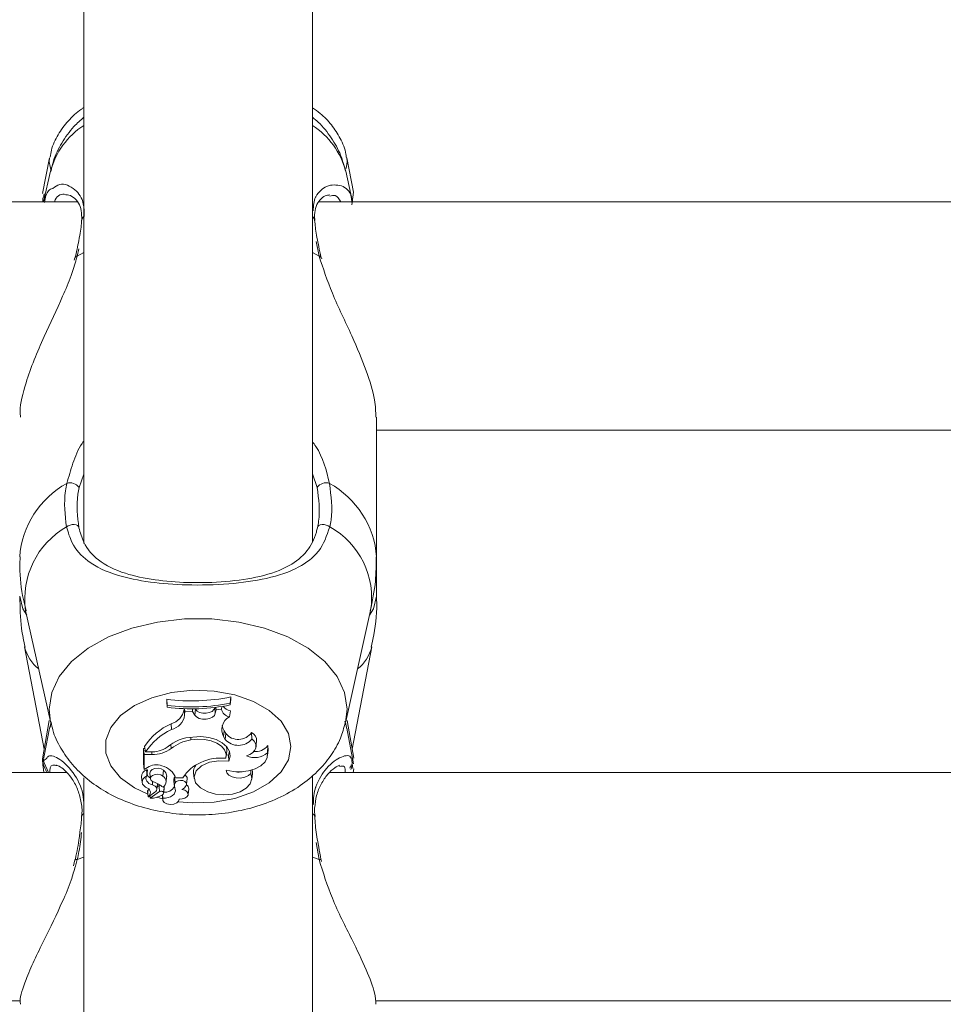
# Model space of a CAD drawing. Units: millimetres. Extents: x 0 to 1680, y 0 to 1190.
# Drawn here: x 541 to 548, y 233 to 240 of the extents above; entities that cross this region are included whole.
import ezdxf

# ---------------------------------------------------------------- set-up
doc = ezdxf.new("R2010")
doc.units = ezdxf.units.MM
doc.header["$LTSCALE"] = 40

msp = doc.modelspace()

# ---------------------------------------------------------------- linework, layer by layer
at = {"color": 7, "linetype": 'Continuous', "lineweight": 15}
for p, q in [((541.5823, 259.2947), (541.5823, 236.1549)), ((543.1823, 236.1658), (543.1823, 259.2938)), ((541.3413, 238.8577), (541.2932, 238.6066)), ((543.4697, 238.6152), (543.4233, 238.8577)), ((541.3481, 238.7623), (541.3001, 238.5483)), ((543.4645, 238.5483), (543.4165, 238.7623)), ((541.2937, 238.5761), (541.2949, 238.5539)), ((541.3028, 238.6049), (541.2986, 238.578)), ((543.4599, 238.5273), (543.4697, 238.6152)), ((541.5368, 238.5483), (533.4198, 238.5483)), ((551.3448, 238.5483), (543.2279, 238.5483)), ((541.5186, 238.1571), (541.5146, 238.14)), ((541.5207, 238.1575), (541.5206, 238.1565)), ((543.2438, 238.1575), (543.2439, 238.1567)), ((543.2478, 238.1487), (543.2457, 238.1573)), ((543.6323, 236.0617), (543.6323, 237.0398)), ((543.6323, 236.9483), (551.5268, 236.9483)), ((543.6323, 235.7855), (543.6323, 236.0617)), ((541.1739, 235.6858), (541.3481, 234.9088)), ((543.4165, 234.9088), (543.5907, 235.6858)), ((541.1659, 235.4305), (541.3031, 234.7141)), ((543.4615, 234.7141), (543.5986, 235.4305)), ((542.1619, 235.064), (542.1619, 235.0455)), ((542.1662, 235.021), (542.1619, 235.064)), ((542.6077, 235.0371), (542.6121, 235.0805)), ((542.6077, 235.0243), (542.6121, 235.062)), ((542.6121, 235.062), (542.6121, 235.0805)), ((542.1662, 235.0079), (542.1619, 235.0455)), ((542.1662, 235.021), (542.1662, 235.0079)), ((542.2833, 234.9928), (542.2833, 234.9983)), ((542.2876, 234.9531), (542.2833, 234.9928)), ((542.2879, 234.9803), (542.2861, 234.9982)), ((542.3423, 234.9793), (542.3436, 234.9972)), ((542.3586, 234.9537), (542.3627, 234.9943)), ((542.3627, 234.9943), (542.3608, 234.9974)), ((542.4982, 235.0056), (542.4984, 235.0066)), ((542.5025, 234.9657), (542.4982, 235.0056)), ((542.5025, 234.9657), (542.5078, 234.9898)), ((542.5078, 234.9898), (542.5062, 235.0076)), ((542.5466, 234.9952), (542.5078, 234.9898)), ((542.5466, 234.9952), (542.5487, 235.0147)), ((542.6009, 234.942), (542.608, 234.9827)), ((542.6077, 235.0243), (542.6077, 235.0371)), ((541.3388, 234.9148), (541.2912, 234.6476)), ((542.2876, 234.9531), (542.2879, 234.9803)), ((542.3423, 234.9793), (542.2879, 234.9803)), ((542.3586, 234.9537), (542.3423, 234.9793)), ((543.4728, 234.6505), (543.4258, 234.9148)), ((541.3413, 234.8621), (541.2948, 234.6193)), ((541.3531, 234.9071), (541.3455, 234.8655)), ((542.1954, 234.8513), (542.1928, 234.8932)), ((543.4714, 234.6109), (543.4233, 234.8621)), ((542.331, 234.7796), (542.3305, 234.7965)), ((542.5597, 234.8035), (542.5639, 234.844)), ((542.5712, 234.7835), (542.5597, 234.8035)), ((542.5753, 234.8241), (542.5639, 234.844)), ((542.5712, 234.7835), (542.5753, 234.8241)), ((542.7591, 234.7859), (542.7569, 234.8311)), ((542.0094, 234.7201), (541.9999, 234.7201)), ((541.9999, 234.7201), (541.9999, 234.608)), ((542.0043, 234.6778), (541.9999, 234.7201)), ((542.0136, 234.6954), (542.0073, 234.7324)), ((542.1941, 234.7194), (542.1917, 234.7474)), ((542.7874, 234.7311), (542.7918, 234.7706)), ((542.8683, 234.6898), (542.8705, 234.7393)), ((542.8689, 234.6693), (542.8733, 234.7088)), ((542.8733, 234.7088), (542.8705, 234.7393)), ((542.0579, 234.6778), (542.0043, 234.6778)), ((542.0043, 234.6778), (542.0043, 234.5714)), ((542.047, 234.6954), (542.0136, 234.6954)), ((542.5782, 234.663), (542.5825, 234.7025)), ((542.5939, 234.6737), (542.5795, 234.6754)), ((542.5939, 234.6737), (542.6021, 234.6998)), ((542.5968, 234.6308), (542.5939, 234.6737)), ((543.4655, 234.6435), (543.467, 234.6496)), ((542.0043, 234.5714), (542.0023, 234.5861)), ((542.0272, 234.5859), (542.0043, 234.5714)), ((543.4512, 234.5725), (543.4627, 234.6033)), ((543.4618, 234.6091), (543.4665, 234.579)), ((543.4687, 234.5523), (543.472, 234.5762)), ((541.4597, 234.5523), (533.5144, 234.5523)), ((541.5823, 234.5136), (541.5823, 231.6525)), ((541.9862, 234.5209), (541.9906, 234.4814)), ((542.0222, 234.5269), (542.0231, 234.5311)), ((542.0253, 234.5501), (542.0271, 234.5671)), ((542.044, 234.5466), (542.0483, 234.5071)), ((542.136, 234.5264), (542.1395, 234.5677)), ((542.1575, 234.4826), (542.1618, 234.5221)), ((542.2207, 234.4796), (542.2165, 234.5201)), ((542.2268, 234.5133), (542.2756, 234.5133)), ((542.3014, 234.4689), (542.3058, 234.5084)), ((542.3507, 234.5489), (542.355, 234.5094)), ((542.7517, 234.5449), (542.7518, 234.5683)), ((542.7584, 234.505), (542.7628, 234.5445)), ((543.1823, 231.6575), (543.1823, 234.5271)), ((551.2479, 234.5523), (543.3052, 234.5523)), ((542.0615, 234.4638), (542.0626, 234.4883)), ((542.0932, 234.432), (542.0975, 234.4715)), ((542.1085, 234.4593), (542.0952, 234.4501)), ((542.1405, 234.4077), (542.1449, 234.4472)), ((542.1449, 234.4472), (542.145, 234.4492)), ((542.2126, 234.4907), (542.2169, 234.4512)), ((542.3122, 234.3969), (542.3165, 234.4364)), ((542.0277, 234.421), (542.032, 234.3815)), ((542.0796, 234.4126), (542.0338, 234.3809)), ((542.0437, 234.3878), (542.0455, 234.3715)), ((542.1115, 234.4177), (542.0462, 234.3726)), ((542.1307, 234.3938), (542.1344, 234.3605)), ((542.1357, 234.3706), (542.1336, 234.3968)), ((542.2494, 234.3605), (542.2498, 234.3649)), ((541.5183, 233.9384), (541.5094, 233.8965)), ((541.5206, 233.9384), (541.5206, 233.9381)), ((543.2464, 233.9286), (543.2449, 233.9384)), ((533.6167, 232.9523), (541.1347, 232.9523)), ((543.624, 232.9523), (551.1395, 232.9523))]:
    msp.add_line(p, q, dxfattribs=at)
at = {"color": 8, "linetype": 'Continuous', "lineweight": 15}
for p, q in [((543.4261, 238.8285), (543.4233, 238.8577)), ((543.4189, 238.7816), (543.4261, 238.8285)), ((543.2289, 238.1688), (543.2097, 238.2711)), ((541.5356, 238.1688), (541.5289, 238.1474)), ((541.5473, 238.2196), (541.5356, 238.1688)), ((541.5356, 238.1688), (541.5823, 238.1937)), ((543.1823, 238.1937), (543.2289, 238.1688)), ((541.5823, 236.641), (541.5485, 236.5484)), ((543.2161, 236.5484), (543.1823, 236.6438)), ((543.4261, 234.9946), (543.4153, 234.9037)), ((543.4261, 234.9116), (543.4258, 234.9148)), ((541.3413, 234.8621), (541.3528, 234.8988)), ((541.2949, 234.6394), (541.3338, 234.5523)), ((542.0579, 234.6778), (542.0579, 234.6956)), ((542.1337, 234.367), (542.0934, 234.3781)), ((543.2289, 233.942), (543.2093, 234.0618)), ((541.5356, 233.942), (541.5823, 233.9576)), ((543.1823, 233.9576), (543.2289, 233.942)), ((541.5356, 233.942), (541.5221, 233.8962))]:
    msp.add_line(p, q, dxfattribs=at)
at = {"color": 8, "linetype": 'Continuous', "lineweight": 15, "flags": 128}
for points in [[(541.3413, 238.8577), (541.3385, 238.8285), (541.3519, 238.7645)], [(541.1323, 235.7855), (541.1539, 235.6969), (541.1813, 235.6527)], [(543.5833, 235.6527), (543.6107, 235.6969), (543.6323, 235.7855)], [(541.349, 234.9049), (541.3385, 234.9946), (541.3563, 235.1113), (541.409, 235.224), (541.4948, 235.3288), (541.6109, 235.4224), (541.7533, 235.5013), (541.917, 235.563), (542.0966, 235.6053), (542.286, 235.6268), (542.4786, 235.6268), (542.6679, 235.6053), (542.8475, 235.563), (543.0113, 235.5013), (543.1537, 235.4224), (543.2697, 235.3288), (543.3556, 235.224), (543.4083, 235.1113), (543.4261, 234.9946), (543.4261, 234.9946)], [(542.03, 234.4), (541.9363, 234.4447), (541.8393, 234.515), (541.7716, 234.597), (541.7368, 234.6863), (541.7368, 234.7781), (541.7716, 234.8674), (541.8393, 234.9495), (541.9363, 235.0198), (542.0574, 235.0746), (542.1959, 235.111), (542.3445, 235.1269), (542.4951, 235.1216), (542.6397, 235.0952), (542.7704, 235.0493), (542.8801, 234.9863), (542.963, 234.9097), (543.0146, 234.8234), (543.0322, 234.7322), (543.0322, 234.7322)], [(543.0322, 234.7322), (543.0146, 234.6411), (542.963, 234.5548), (542.8801, 234.4781), (542.7704, 234.4151), (542.6397, 234.3692), (542.4951, 234.3429), (542.3445, 234.3376), (542.2425, 234.3462)], [(541.5356, 233.942), (541.5268, 233.9416), (541.5217, 233.9399), (541.5206, 233.9384)]]:
    msp.add_lwpolyline(points, dxfattribs=at)
at = {"color": 7, "linetype": 'Continuous', "lineweight": 15, "flags": 128}
for points in [[(541.4601, 236.2715), (541.4714, 236.2788), (541.4852, 236.2842), (541.5, 236.2873), (541.5147, 236.2878), (541.5277, 236.2856), (541.5379, 236.2809), (541.5443, 236.2742), (541.5465, 236.266)], [(543.3045, 236.2715), (543.2932, 236.2788), (543.2794, 236.2842), (543.2645, 236.2873), (543.2499, 236.2878), (543.2369, 236.2856), (543.2267, 236.2809), (543.2202, 236.2742), (543.2181, 236.266)], [(542.3627, 234.9943), (542.3743, 234.9817), (542.3922, 234.9722), (542.4143, 234.9669), (542.438, 234.9664), (542.4606, 234.9708), (542.4796, 234.9795), (542.4926, 234.9916), (542.4982, 235.0056)], [(542.3586, 234.9537), (542.371, 234.9404), (542.3899, 234.9303), (542.4134, 234.9246), (542.4386, 234.9241), (542.4626, 234.9287), (542.4827, 234.9379), (542.4965, 234.9508), (542.5025, 234.9657)], [(542.5516, 234.8799), (542.5558, 234.8619), (542.5639, 234.844)], [(542.5758, 234.6509), (542.5779, 234.6804), (542.5676, 234.7092), (542.5456, 234.7355), (542.5133, 234.7575), (542.4729, 234.7737), (542.427, 234.7832), (542.3786, 234.7852), (542.331, 234.7796)], [(542.5968, 234.6308), (542.607, 234.6647), (542.6024, 234.699), (542.5833, 234.7314), (542.551, 234.7597), (542.5078, 234.7819), (542.4565, 234.7964), (542.4008, 234.8024), (542.3444, 234.7994)], [(542.721, 234.6674), (542.744, 234.6773), (542.7629, 234.69), (542.7769, 234.7049), (542.7853, 234.7212), (542.7877, 234.7383), (542.7839, 234.7553), (542.7742, 234.7714), (542.7591, 234.7859)], [(542.5825, 234.7025), (542.5826, 234.718), (542.5777, 234.7377)], [(542.5782, 234.5683), (542.6288, 234.5577), (542.6822, 234.5556), (542.7347, 234.5621), (542.7824, 234.5768), (542.8221, 234.5987), (542.8508, 234.6262), (542.8666, 234.6573), (542.8683, 234.6898)], [(542.0271, 234.5671), (542.0271, 234.5675), (542.0269, 234.5682), (542.0263, 234.5688), (542.0255, 234.5693), (542.0244, 234.5696), (542.0233, 234.5697), (542.0221, 234.5697), (542.021, 234.5694)], [(542.1395, 234.5677), (542.1227, 234.5768), (542.1012, 234.5808), (542.0789, 234.579), (542.0598, 234.5718), (542.0474, 234.5604), (542.0439, 234.5468), (542.044, 234.5466)], [(542.5968, 234.6308), (542.5281, 234.6341), (542.4619, 234.6225), (542.4066, 234.5975), (542.3693, 234.5622), (542.3547, 234.5213), (542.3647, 234.4798), (542.3979, 234.4431), (542.4502, 234.4158)], [(542.7628, 234.5445), (542.7632, 234.5554), (542.7614, 234.5691)], [(542.0222, 234.5269), (542.0083, 234.5178), (541.998, 234.5071), (541.9919, 234.4952), (541.9905, 234.4829), (541.9936, 234.4706), (542.0012, 234.4591), (542.0128, 234.4489), (542.028, 234.4406)], [(542.0222, 234.5269), (542.0183, 234.518), (542.017, 234.5089), (542.0184, 234.4997), (542.0224, 234.4909), (542.029, 234.4826), (542.0379, 234.4752), (542.0488, 234.4688), (542.0615, 234.4638)], [(542.136, 234.5264), (542.1206, 234.5347), (542.1009, 234.5384), (542.0805, 234.5369), (542.063, 234.5303), (542.0516, 234.5198), (542.0483, 234.5075), (542.0537, 234.4954), (542.0669, 234.4858)], [(542.4502, 234.4158), (542.5038, 234.3996), (542.563, 234.394), (542.6221, 234.3995), (542.6758, 234.4157), (542.7189, 234.4409), (542.7474, 234.4729), (542.7587, 234.5087), (542.7517, 234.5449)], [(542.5782, 234.5683), (542.5828, 234.5497), (542.5975, 234.5331), (542.6205, 234.5204), (542.6491, 234.5132), (542.6801, 234.5124), (542.7097, 234.5179), (542.7346, 234.5292), (542.7517, 234.5449)], [(542.0286, 234.4231), (542.0356, 234.4293), (542.0382, 234.4325)], [(542.0796, 234.4126), (542.0869, 234.4188), (542.0915, 234.4259), (542.0933, 234.4334), (542.0921, 234.441), (542.088, 234.4482), (542.0813, 234.4546), (542.0723, 234.4599), (542.0615, 234.4638)], [(542.0975, 234.4715), (542.0976, 234.473), (542.0976, 234.4734)], [(542.1175, 234.4622), (542.1137, 234.4614), (542.1085, 234.4593)], [(542.1357, 234.3706), (542.1547, 234.3719), (542.1728, 234.3758), (542.1891, 234.3818), (542.2028, 234.3899), (542.2133, 234.3997), (542.2201, 234.4105), (542.2229, 234.422), (542.2215, 234.4337)], [(542.1406, 234.4095), (542.1435, 234.4352), (542.145, 234.4492)], [(542.145, 234.4492), (542.1441, 234.453), (542.1434, 234.4543)], [(542.2978, 234.4602), (542.3015, 234.47), (542.2986, 234.48), (542.2895, 234.4885), (542.2757, 234.4941), (542.2594, 234.496), (542.2431, 234.494), (542.2295, 234.4882), (542.2207, 234.4796)], [(542.2494, 234.365), (542.2705, 234.366), (542.2896, 234.3716), (542.3039, 234.3811), (542.3114, 234.3932), (542.3111, 234.4061), (542.3031, 234.418), (542.2884, 234.4273), (542.2691, 234.4327)], [(542.0286, 234.4231), (542.0278, 234.422), (542.0277, 234.421)], [(542.0322, 234.3819), (542.0321, 234.3817), (542.032, 234.3814), (542.0322, 234.3812), (542.0324, 234.381), (542.0327, 234.3809), (542.0331, 234.3808), (542.0334, 234.3808), (542.0338, 234.3809)], [(542.0462, 234.3726), (542.0458, 234.3723), (542.0456, 234.3719), (542.0455, 234.3716), (542.0456, 234.3712), (542.0459, 234.3709), (542.0463, 234.3706), (542.0469, 234.3704), (542.0475, 234.3703)], [(542.1406, 234.4095), (542.1399, 234.4125), (542.1379, 234.4153), (542.1346, 234.4176), (542.1304, 234.4193), (542.1256, 234.4201), (542.1206, 234.4202), (542.1158, 234.4193), (542.1115, 234.4177)], [(542.1357, 234.3706), (542.1355, 234.3557), (542.1454, 234.3421), (542.1638, 234.3323), (542.1872, 234.3279), (542.2114, 234.3299), (542.2322, 234.3378), (542.2456, 234.3502), (542.2494, 234.365)], [(543.2289, 233.942), (543.2378, 233.9416), (543.2429, 233.9399), (543.244, 233.9383)]]:
    msp.add_lwpolyline(points, dxfattribs=at)
at = {"color": 8, "linetype": 'Continuous', "lineweight": 15}
for centre, radius, start, end in [((541.8834, 238.6192), 0.5541, 122.91385, 165.02888), ((542.8812, 238.6192), 0.5541, 14.97112, 57.08615), ((541.5989, 238.4169), 0.0325, 120.72887, 174.53644), ((543.1657, 238.417), 0.0324, 4.89679, 59.29244), ((541.5365, 238.1523), 0.0165, 92.8475, 161.75299), ((543.2281, 238.1523), 0.0166, 18.33238, 87.13884), ((541.7739, 236.0136), 0.6434, 118.92578, 175.71393), ((542.9907, 236.0136), 0.6434, 4.28607, 61.07422), ((541.7476, 235.7682), 0.5797, 119.74377, 188.1764), ((543.0285, 235.7738), 0.5691, 351.09608, 60.98375), ((541.446, 235.5029), 0.2893, 194.49358, 231.40428), ((543.3186, 235.5029), 0.2893, 308.59572, 345.50642), ((541.5896, 234.2409), 0.0233, 108.14345, 170.90251), ((543.1751, 234.241), 0.0232, 8.22348, 71.94578)]:
    msp.add_arc(centre, radius, start, end, dxfattribs=at)
at = {"color": 7, "linetype": 'Continuous', "lineweight": 15}
for centre, radius, start, end in [((541.486, 236.5032), 0.0771, 35.88549, 107.59772), ((543.2786, 236.5032), 0.0771, 72.40228, 144.11451), ((542.3374, 236.4193), 1.3667, 262.62036, 281.59405), ((542.3374, 236.385), 1.3747, 262.84662, 281.33827), ((542.3374, 236.3572), 1.3601, 262.7696, 281.46218), ((542.1643, 235.01), 0.1202, 283.722, 351.79552), ((542.6108, 235.0065), 0.0652, 189.95015, 261.28586), ((542.6229, 235.0628), 0.0815, 215.9952, 259.45634), ((542.1661, 234.9706), 0.1228, 283.79947, 351.8132), ((542.6515, 234.8516), 0.1036, 119.20011, 207.66196), ((542.3803, 234.4895), 0.4451, 114.92026, 146.93047), ((542.3837, 234.4479), 0.4452, 115.02864, 146.23734), ((542.3549, 234.511), 0.2886, 92.09684, 131.28276), ((542.3744, 234.4951), 0.2878, 98.6843, 128.80543), ((542.6641, 234.8638), 0.1228, 220.82151, 320.61823), ((542.6634, 234.8979), 0.1149, 219.99273, 324.47989), ((542.7261, 234.7731), 0.0658, 357.83803, 62.02232), ((542.0523, 234.9051), 0.2098, 268.54189, 302.34882), ((542.0653, 234.8973), 0.2197, 268.07672, 305.89894), ((542.7851, 234.8074), 0.1092, 262.01752, 321.40281), ((542.54, 234.3274), 0.3255, 83.68815, 115.21968), ((542.7769, 234.7953), 0.1396, 246.39065, 310.92777), ((542.036, 234.5219), 0.0498, 107.52132, 181.12151), ((542.0892, 234.4968), 0.1086, 68.80351, 124.8165), ((542.0903, 234.4542), 0.1487, 23.40278, 75.1618), ((542.4988, 234.382), 0.2589, 112.12252, 149.53574), ((542.4315, 234.556), 0.0812, 144.76427, 185.04342), ((542.0694, 234.5577), 0.05, 200.79934, 244.29165), ((542.11, 234.487), 0.0472, 303.95642, 56.5785), ((542.1101, 234.525), 0.0518, 356.79494, 55.43434), ((542.275, 234.4974), 0.0628, 158.83383, 186.14819), ((542.2799, 234.508), 0.0259, 0.90278, 73.22681), ((542.6688, 234.6937), 0.1394, 260.98085, 279.18199), ((542.0149, 234.4101), 0.0331, 301.48917, 66.71147), ((542.0118, 234.3024), 0.1915, 49.42658, 73.2808), ((542.149, 234.4897), 0.077, 264.1233, 331.58116), ((542.2778, 234.4577), 0.0612, 159.03753, 203.13791), ((542.244, 234.4876), 0.0604, 294.52271, 332.96869), ((542.2862, 234.4374), 0.0303, 358.20728, 62.65621), ((542.0384, 234.5624), 0.1923, 272.69979, 298.12293), ((542.1207, 234.411), 0.02, 294.81057, 355.79336)]:
    msp.add_arc(centre, radius, start, end, dxfattribs=at)
for points, knots in [([(541.5823, 239.2092), (541.5763, 239.2056), (541.5348, 239.1809), (541.4715, 239.1189), (541.3995, 239.0223), (541.3564, 238.934), (541.348, 238.878), (541.3455, 238.8616)], [0, 0, 0, 0, 0.050336, 0.346003, 0.621901, 0.889218, 1, 1, 1, 1]), ([(543.4209, 238.8574), (543.42, 238.8659), (543.4151, 238.9137), (543.3796, 238.994), (543.3181, 239.0902), (543.2504, 239.1617), (543.2011, 239.1954), (543.1823, 239.2082)], [0, 0, 0, 0, 0.056533, 0.31828, 0.574673, 0.838304, 1, 1, 1, 1]), ([(541.5823, 239.1412), (541.5582, 239.1202), (541.4978, 239.0672), (541.4258, 238.9637), (541.371, 238.8572), (541.3568, 238.7876), (541.3519, 238.7633)], [0, 0, 0, 0, 0.209985, 0.528174, 0.835251, 1, 1, 1, 1]), ([(543.4136, 238.7655), (543.404, 238.8026), (543.3827, 238.8846), (543.316, 238.9992), (543.2477, 239.0882), (543.1964, 239.13), (543.1823, 239.1414)], [0, 0, 0, 0, 0.255292, 0.56467, 0.880458, 1, 1, 1, 1]), ([(541.3052, 238.5446), (541.3119, 238.5775), (541.322, 238.6273), (541.3531, 238.6388), (541.3636, 238.6428)], [0, 0, 0, 0, 0.658576, 1, 1, 1, 1]), ([(543.3858, 238.6615), (543.4163, 238.6456), (543.4539, 238.626), (543.4577, 238.557), (543.4584, 238.5441)], [0, 0, 0, 0, 0.813596, 1, 1, 1, 1]), ([(541.461, 238.5966), (541.4634, 238.5971), (541.4756, 238.5995), (541.5086, 238.5844), (541.5441, 238.546), (541.567, 238.4928), (541.5667, 238.4438), (541.5665, 238.4205)], [0, 0, 0, 0, 0.0674, 0.351472, 0.603822, 0.812483, 1, 1, 1, 1]), ([(543.1975, 238.4571), (543.2005, 238.4782), (543.2069, 238.5227), (543.2359, 238.5656), (543.2736, 238.5947), (543.2945, 238.5961), (543.3049, 238.5968)], [0, 0, 0, 0, 0.2159466, 0.4552606, 0.7306654, 1, 1, 1, 1]), ([(543.2007, 238.4184), (543.1981, 238.4328), (543.1955, 238.4472), (543.1975, 238.4571), (543.1975, 238.4571)], [0, 0, 0, 0, 0.997822, 1, 1, 1, 1]), ([(541.5663, 238.4201), (541.5661, 238.4165), (541.5639, 238.381), (541.5584, 238.338), (541.5492, 238.2935), (541.5488, 238.2915)], [0, 0, 0, 0, 0.097964, 0.959857, 1, 1, 1, 1]), ([(543.2245, 238.2502), (543.2199, 238.2721), (543.2065, 238.3357), (543.2016, 238.3865), (543.1984, 238.4198)], [0, 0, 0, 0, 0.345213, 1, 1, 1, 1]), ([(541.5488, 238.2915), (541.5415, 238.252), (541.5336, 238.2094), (541.5215, 238.161), (541.5206, 238.1575)], [0, 0, 0, 0, 0.928171, 1, 1, 1, 1]), ([(543.244, 238.1576), (543.2421, 238.1652), (543.2341, 238.1981), (543.2287, 238.2276), (543.2245, 238.2502)], [0, 0, 0, 0, 0.232579, 1, 1, 1, 1]), ([(543.6265, 237.0397), (543.6261, 237.0784), (543.625, 237.1695), (543.5615, 237.3703), (543.4564, 237.6231), (543.3194, 237.8968), (543.2577, 238.0822), (543.2289, 238.1688)], [0, 0, 0, 0, 0.140429, 0.330069, 0.537987, 0.784235, 1, 1, 1, 1]), ([(541.5289, 238.1474), (541.5176, 238.109), (541.4925, 238.0234), (541.4136, 237.8413), (541.3192, 237.6424), (541.2307, 237.4386), (541.1674, 237.2599), (541.129, 237.115), (541.1364, 237.0538), (541.138, 237.04)], [0, 0, 0, 0, 0.0983004, 0.2192989, 0.4563573, 0.5961631, 0.7411059, 0.9415393, 1, 1, 1, 1]), ([(541.4601, 236.2715), (541.4501, 236.3548), (541.4382, 236.4548), (541.4592, 236.5592), (541.4627, 236.5767)], [0, 0, 0, 0, 0.8322736, 1, 1, 1, 1]), ([(543.3019, 236.5767), (543.3134, 236.4891), (543.3273, 236.3838), (543.3078, 236.2876), (543.3045, 236.2715)], [0, 0, 0, 0, 0.832421, 1, 1, 1, 1]), ([(541.5485, 236.5484), (541.5453, 236.5322), (541.5264, 236.4355), (541.5373, 236.343), (541.5465, 236.266)], [0, 0, 0, 0, 0.1677938, 1, 1, 1, 1]), ([(543.2181, 236.266), (543.2211, 236.2809), (543.239, 236.3698), (543.2265, 236.4673), (543.2161, 236.5484)], [0, 0, 0, 0, 0.167466, 1, 1, 1, 1]), ([(543.3045, 236.2715), (543.2834, 236.2101), (543.2617, 236.1471), (543.1881, 236.0556), (543.0842, 235.9763), (542.8739, 235.9062), (542.6002, 235.8676), (542.3109, 235.8607), (542.0395, 235.8816), (541.7982, 235.9306), (541.6137, 236.0149), (541.5018, 236.1345), (541.4714, 236.2344), (541.4601, 236.2715)], [0, 0, 0, 0, 0.092887, 0.09522, 0.190556, 0.307107, 0.418012, 0.530117, 0.630234, 0.733402, 0.852297, 0.945099, 1, 1, 1, 1]), ([(541.5465, 236.266), (541.5569, 236.2308), (541.585, 236.1365), (541.6867, 236.0237), (541.8535, 235.944), (542.0717, 235.8975), (542.3175, 235.8775), (542.5801, 235.8841), (542.8276, 235.9209), (543.0175, 235.9874), (543.1454, 236.0886), (543.2002, 236.1924), (543.2156, 236.2557), (543.2181, 236.266)], [0, 0, 0, 0, 0.056078, 0.150373, 0.269957, 0.372306, 0.470476, 0.580043, 0.689448, 0.806098, 0.902619, 0.984104, 1, 1, 1, 1]), ([(541.1357, 236.0615), (541.1347, 236.0388), (541.1306, 235.939), (541.1449, 235.8113), (541.171, 235.7104), (541.1777, 235.6841)], [0, 0, 0, 0, 0.178984, 0.785687, 1, 1, 1, 1]), ([(543.5882, 235.6833), (543.6029, 235.7528), (543.6292, 235.8776), (543.629, 236.0051), (543.6289, 236.0617)], [0, 0, 0, 0, 0.556349, 1, 1, 1, 1]), ([(541.1335, 235.7851), (541.1346, 235.7099), (541.1363, 235.5899), (541.1609, 235.4727), (541.17, 235.4289)], [0, 0, 0, 0, 0.6266425, 1, 1, 1, 1]), ([(543.5952, 235.43), (543.6013, 235.4582), (543.6254, 235.5682), (543.6368, 235.6887), (543.6315, 235.7792), (543.6311, 235.7859)], [0, 0, 0, 0, 0.241084, 0.943989, 1, 1, 1, 1]), ([(541.353, 234.9034), (541.3564, 234.8851), (541.368, 234.8214), (541.418, 234.7201), (541.4985, 234.604), (541.6044, 234.5014), (541.7327, 234.413), (541.8824, 234.3413), (542.0495, 234.2892), (542.228, 234.2587), (542.4117, 234.2509), (542.5955, 234.2661), (542.775, 234.3047), (542.9457, 234.3676), (543.0952, 234.452), (543.2189, 234.5534), (543.3131, 234.6657), (543.3805, 234.7821), (543.4028, 234.8641), (543.4128, 234.901)], [0, 0, 0, 0, 0.022131, 0.07743, 0.133315, 0.191089, 0.251622, 0.314902, 0.379932, 0.445354, 0.510821, 0.576589, 0.643044, 0.710674, 0.779804, 0.840535, 0.898569, 0.954331, 1, 1, 1, 1]), ([(543.4209, 234.862), (543.4203, 234.8705), (543.4193, 234.8873), (543.4127, 234.9024), (543.4094, 234.9098)], [0, 0, 0, 0, 0.51083, 1, 1, 1, 1]), ([(541.2923, 234.6439), (541.2922, 234.6425), (541.2911, 234.6302), (541.2989, 234.6093), (541.3068, 234.5842), (541.3199, 234.5573), (541.3224, 234.5523)], [0, 0, 0, 0, 0.03923, 0.329497, 0.875209, 1, 1, 1, 1]), ([(541.3024, 234.5523), (541.2974, 234.5781), (541.2873, 234.6303), (541.3078, 234.6412), (541.3181, 234.6468)], [0, 0, 0, 0, 0.493557, 1, 1, 1, 1]), ([(541.3891, 234.6027), (541.3888, 234.6025), (541.3864, 234.6016), (541.4087, 234.5981), (541.4475, 234.5689), (541.4952, 234.5164), (541.538, 234.4425), (541.5626, 234.3541), (541.5722, 234.2872), (541.5661, 234.2482), (541.5655, 234.2445)], [0, 0, 0, 0, 0.02717, 0.179619, 0.339319, 0.519073, 0.693786, 0.845713, 0.985627, 1, 1, 1, 1]), ([(542.0023, 234.5861), (542.0023, 234.5861), (542.0023, 234.5861), (542.0023, 234.5862), (542.0023, 234.5867), (542.002, 234.5888), (542.0012, 234.596), (542.0005, 234.6028), (541.9999, 234.608)], [0, 0, 0, 0, 0.00083, 0.004153, 0.017442, 0.07059, 0.283171, 1, 1, 1, 1]), ([(542.0231, 234.5311), (542.0231, 234.5312), (542.0231, 234.5313), (542.0231, 234.5322), (542.023, 234.5354), (542.0223, 234.5479), (542.0216, 234.5599), (542.021, 234.5694)], [0, 0, 0, 0, 0.002967, 0.014837, 0.062318, 0.252237, 1, 1, 1, 1]), ([(543.1982, 234.3021), (543.2018, 234.3324), (543.2094, 234.3968), (543.244, 234.4756), (543.2911, 234.5436), (543.3372, 234.5866), (543.3721, 234.602), (543.3727, 234.6019), (543.3729, 234.6018)], [0, 0, 0, 0, 0.152855, 0.324408, 0.515103, 0.727555, 0.898512, 1, 1, 1, 1]), ([(542.0231, 234.5311), (542.0231, 234.5312), (542.0232, 234.5313), (542.0233, 234.5321), (542.0236, 234.5351), (542.0243, 234.5412), (542.0249, 234.5467), (542.0252, 234.55)], [0, 0, 0, 0, 0.005627, 0.028138, 0.118184, 0.478353, 1, 1, 1, 1]), ([(542.1115, 234.4177), (542.1109, 234.4267), (542.1099, 234.4406), (542.1088, 234.4544), (542.1085, 234.4593)], [0, 0, 0, 0, 0.647928, 1, 1, 1, 1]), ([(542.0322, 234.3819), (542.0321, 234.3825), (542.0319, 234.3854), (542.0308, 234.3977), (542.0297, 234.4109), (542.0288, 234.4217), (542.0286, 234.4231)], [0, 0, 0, 0, 0.042677, 0.213385, 0.896216, 1, 1, 1, 1]), ([(542.0462, 234.3726), (542.0461, 234.3737), (542.0457, 234.379), (542.0453, 234.3844), (542.045, 234.3886)], [0, 0, 0, 0, 0.204275, 1, 1, 1, 1]), ([(543.201, 234.2435), (543.1982, 234.2632), (543.1952, 234.2841), (543.198, 234.3011), (543.1982, 234.3021)], [0, 0, 0, 0, 0.9411327, 1, 1, 1, 1]), ([(541.5662, 234.2446), (541.566, 234.2399), (541.5642, 234.2019), (541.5581, 234.1589), (541.5527, 234.1212)], [0, 0, 0, 0, 0.123046, 1, 1, 1, 1]), ([(543.2233, 234.0508), (543.2191, 234.073), (543.2063, 234.1415), (543.2017, 234.2028), (543.1986, 234.2444)], [0, 0, 0, 0, 0.322823, 1, 1, 1, 1]), ([(541.5527, 234.1212), (541.5517, 234.112), (541.5455, 234.0567), (541.5335, 233.9937), (541.521, 233.9407), (541.5205, 233.9384)], [0, 0, 0, 0, 0.159694, 0.964158, 1, 1, 1, 1]), ([(543.2442, 233.9384), (543.2424, 233.9466), (543.2337, 233.9851), (543.2279, 234.0219), (543.2233, 234.0508)], [0, 0, 0, 0, 0.215155, 1, 1, 1, 1]), ([(541.5221, 233.8962), (541.5129, 233.8627), (541.4896, 233.7784), (541.4134, 233.6014), (541.3192, 233.4113), (541.2307, 233.2299), (541.1674, 233.0816), (541.129, 232.9697), (541.1364, 232.9353), (541.138, 232.9275)], [0, 0, 0, 0, 0.0814, 0.204666, 0.446168, 0.588594, 0.736253, 0.940444, 1, 1, 1, 1]), ([(543.6265, 232.9273), (543.6261, 232.9519), (543.625, 233.0097), (543.5615, 233.1707), (543.4564, 233.3925), (543.3194, 233.6533), (543.2577, 233.8501), (543.2289, 233.942)], [0, 0, 0, 0, 0.140429, 0.330069, 0.537987, 0.784235, 1, 1, 1, 1])]:
    msp.add_open_spline(points, degree=3, knots=knots, dxfattribs=at)
at = {"color": 8, "linetype": 'Continuous', "lineweight": 15}
for points, knots in [([(541.3636, 238.6428), (541.3795, 238.6543), (541.4244, 238.6871), (541.5168, 238.6489), (541.5826, 238.5588), (541.5838, 238.4766), (541.5842, 238.4461)], [0, 0, 0, 0, 0.195594, 0.554336, 0.834346, 1, 1, 1, 1]), ([(543.1875, 238.4854), (543.1898, 238.5211), (543.1921, 238.5582), (543.2255, 238.6185), (543.2887, 238.6759), (543.3513, 238.6666), (543.3858, 238.6615)], [0, 0, 0, 0, 0.235444, 0.243772, 0.584028, 1, 1, 1, 1]), ([(541.4591, 238.5969), (541.458, 238.5974), (541.4283, 238.6098), (541.3913, 238.593), (541.3775, 238.5532), (541.3758, 238.5483)], [0, 0, 0, 0, 0.033052, 0.881397, 1, 1, 1, 1]), ([(543.3827, 238.5483), (543.3705, 238.5679), (543.3506, 238.6002), (543.3171, 238.5917), (543.3039, 238.5884)], [0, 0, 0, 0, 0.606831, 1, 1, 1, 1]), ([(541.4627, 236.5767), (541.476, 236.6231), (541.5028, 236.7161), (541.5425, 236.8202), (541.5778, 236.8679), (541.5823, 236.874)], [0, 0, 0, 0, 0.4654716, 0.9321885, 1, 1, 1, 1]), ([(543.1823, 236.8694), (543.1904, 236.8583), (543.255, 236.7697), (543.28, 236.6667), (543.3019, 236.5767)], [0, 0, 0, 0, 0.125771, 1, 1, 1, 1]), ([(541.3181, 234.6468), (541.3228, 234.6542), (541.3392, 234.6805), (541.4173, 234.6484), (541.5149, 234.5525), (541.58, 234.4188), (541.5818, 234.3261), (541.5823, 234.2992)], [0, 0, 0, 0, 0.104207, 0.36617, 0.668067, 0.903708, 1, 1, 1, 1]), ([(543.1885, 234.3243), (543.1906, 234.3683), (543.1928, 234.4139), (543.2255, 234.5027), (543.288, 234.6001), (543.3873, 234.6698), (543.4578, 234.6762), (543.4608, 234.6252), (543.4618, 234.6091)], [0, 0, 0, 0, 0.141898, 0.147216, 0.364468, 0.630066, 0.882797, 1, 1, 1, 1]), ([(541.3889, 234.5992), (541.3863, 234.6002), (541.3596, 234.6103), (541.3395, 234.5955), (541.3447, 234.5558), (541.3452, 234.5523)], [0, 0, 0, 0, 0.089341, 0.9202, 1, 1, 1, 1]), ([(543.4132, 234.5523), (543.4129, 234.5681), (543.4123, 234.6021), (543.3859, 234.5959), (543.3717, 234.5925)], [0, 0, 0, 0, 0.4634856, 1, 1, 1, 1]), ([(543.4449, 234.5819), (543.4492, 234.5898), (543.4555, 234.6013), (543.4559, 234.6045), (543.456, 234.6055)], [0, 0, 0, 0, 0.6947588, 1, 1, 1, 1]), ([(541.5656, 234.1298), (541.5608, 234.0868), (541.5541, 234.0263), (541.5398, 233.9609), (541.5356, 233.942)], [0, 0, 0, 0, 0.710554, 1, 1, 1, 1])]:
    msp.add_open_spline(points, degree=3, knots=knots, dxfattribs=at)

doc.saveas('drawing.dxf')
